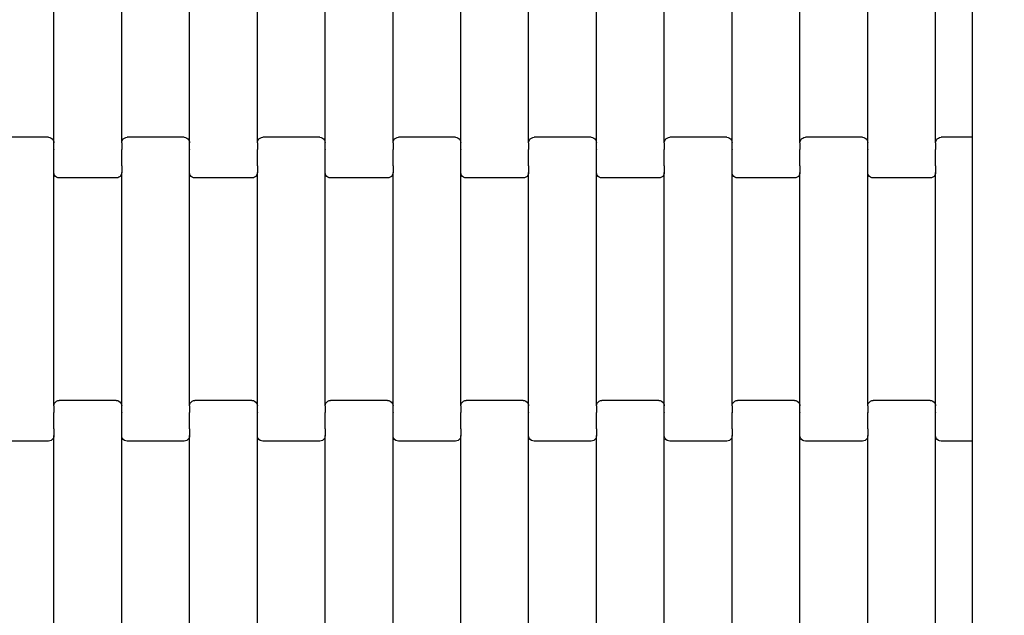
# Model space of a CAD drawing. Units: millimetres. Extents: x 1995 to 19795, y 1058 to 15858.
# Drawn here: x 11128 to 11491, y 10997 to 11217 of the extents above; entities that cross this region are included whole.
import ezdxf

# ---------------------------------------------------------------- set-up
doc = ezdxf.new("R2010")
doc.units = ezdxf.units.MM
doc.linetypes.add('ACAD_ISO03W100', pattern=[30, 12, -18])
for name, color, linetype in [('strefa bezpieczeństwa', 6, 'ACAD_ISO03W100'), ('wymiary 100', 5, 'Continuous'), ('wymiary 100 strefy', 5, 'Continuous')]:
    doc.layers.add(name, color=color, linetype=linetype)
doc.styles.get("Standard").update_dxf_attribs({"font": 'arial.ttf'})
doc.dimstyles.new('FK_rzuty 100_m', dxfattribs={"dimscale": 100, "dimtxt": 2.5, "dimasz": 2.5, "dimexe": 1.25, "dimexo": 0.625, "dimtad": 1, "dimlfac": 0.001, "dimrnd": 0.01, "dimzin": 1, "dimdsep": 46, "dimtxsty": 'Standard', "dimblk": 'OBLIQUE', "dimblk1": 'ARCHTICK', "dimblk2": 'OBLIQUE', "dimcen": 2.5, "dimadec": 0, "dimazin": 0, "dimtfac": 1, "dimtmove": 0, "dimatfit": 3, "dimfxl": 1, "dimarcsym": 0})
doc.dimstyles.new('FK_rzuty 100_STREFY', dxfattribs={"dimscale": 100, "dimtxt": 4, "dimasz": 2.5, "dimexe": 1.25, "dimexo": 0.625, "dimgap": 1, "dimtad": 1, "dimlfac": 0.001, "dimrnd": 0.01, "dimzin": 1, "dimdsep": 46, "dimtxsty": 'Standard', "dimblk": 'OBLIQUE', "dimcen": 2.5, "dimadec": 0, "dimazin": 0, "dimtfac": 1, "dimtmove": 0, "dimatfit": 3, "dimfxl": 1, "dimarcsym": 0})

# ---------------------------------------------------------------- blocks, each defined once
blk = doc.blocks.new('_Oblique')
at = {"color": 0, "linetype": 'ByBlock', "lineweight": -2}
blk.add_line((-0.5, -0.5), (0.5, 0.5), dxfattribs=at)
blk = doc.blocks.new('*D11')
at = {"layer": 'Defpoints', "color": 0, "transparency": 16777216}
for p in [(11736.21, 11652.36), (9483.87, 6994.52), (16257.21, 6994.52)]:
    blk.add_point(p, dxfattribs=at)
at = {"layer": 'wymiary 100', "color": 0, "lineweight": -2, "transparency": 16777216}
for p, q in [((11673.71, 11652.36), (9358.87, 11652.36)), ((9483.87, 11652.36), (9483.87, 6994.52)), ((16194.71, 6994.52), (9358.87, 6994.52))]:
    blk.add_line(p, q, dxfattribs=at)
at = {"layer": 'wymiary 100', "color": 0, "lineweight": -2, "transparency": 16777216, "xscale": 250, "yscale": 250, "zscale": 250}
for p, rotation in [((9483.87, 11652.36), 90), ((9483.87, 6994.52), 270)]:
    blk.add_blockref('_Oblique', p, dxfattribs=dict(at, rotation=rotation))
at = {"layer": 'wymiary 100', "color": 0, "transparency": 16777216, "insert": (9293.73, 9323.44), "char_height": 250, "attachment_point": 5, "rotation": 90}
blk.add_mtext('4.66', dxfattribs=at)
blk = doc.blocks.new('_ArchTick')
at = {"color": 0, "linetype": 'ByBlock', "const_width": 0.15}
blk.add_lwpolyline([(-0.5, -0.5), (0.5, 0.5)], dxfattribs=at)
blk = doc.blocks.new('*D9')
at = {"layer": 'Defpoints', "color": 0, "transparency": 16777216}
for p in [(7475.71, 13408.02), (11731.81, 13408.02), (16259.12, 5235.82)]:
    blk.add_point(p, dxfattribs=at)
at = {"layer": 'wymiary 100 strefy', "color": 0, "lineweight": -2, "transparency": 16777216}
for p, q in [((11669.31, 13408.02), (7350.71, 13408.02)), ((7475.71, 5235.82), (7475.71, 13408.02)), ((16196.62, 5235.82), (7350.71, 5235.82))]:
    blk.add_line(p, q, dxfattribs=at)
at = {"layer": 'wymiary 100 strefy', "color": 0, "lineweight": -2, "transparency": 16777216, "xscale": 250, "yscale": 250, "zscale": 250}
for p, rotation in [((7475.71, 13408.02), 90), ((7475.71, 5235.82), 270)]:
    blk.add_blockref('_Oblique', p, dxfattribs=dict(at, rotation=rotation))
at = {"layer": 'wymiary 100 strefy', "color": 0, "transparency": 16777216, "insert": (7171.48, 9321.92), "char_height": 400, "attachment_point": 5, "rotation": 90}
blk.add_mtext('8.17 m', dxfattribs=at)

msp = doc.modelspace()

# ---------------------------------------------------------------- linework, layer by layer
for p, q in [((11140.43, 11171.364), (11140.43, 11257.39)), ((11165.43, 11171.364), (11165.43, 11257.39)), ((11190.43, 11171.364), (11190.43, 11257.39)), ((11215.43, 11171.364), (11215.43, 11257.39)), ((11240.43, 11171.364), (11240.43, 11257.39)), ((11265.43, 11171.364), (11265.43, 11257.39)), ((11290.43, 11171.364), (11290.43, 11257.39)), ((11315.43, 11171.364), (11315.43, 11257.39)), ((11340.43, 11171.364), (11340.43, 11257.39)), ((11365.43, 11171.364), (11365.43, 11257.39)), ((11390.43, 11171.364), (11390.43, 11257.39)), ((11415.43, 11171.364), (11415.43, 11257.39)), ((11440.43, 11171.364), (11440.43, 11257.39)), ((11465.43, 11171.364), (11465.43, 11257.39)), ((11478.877, 11255.377), (11478.877, 11173.377)), ((11138.43, 11173.377), (11117.43, 11173.377)), ((11138.43, 11173.377), (11138.948, 11173.308)), ((11138.948, 11173.308), (11139.43, 11173.107)), ((11139.43, 11173.107), (11139.845, 11172.787)), ((11139.845, 11172.787), (11140.162, 11172.371)), ((11140.162, 11172.371), (11140.362, 11171.885)), ((11140.362, 11171.885), (11140.43, 11171.364)), ((11140.43, 11169.003), (11140.43, 11171.364)), ((11165.43, 11171.364), (11165.499, 11171.885)), ((11165.43, 11171.364), (11165.43, 11169.003)), ((11165.499, 11171.885), (11165.698, 11172.371)), ((11165.698, 11172.371), (11166.016, 11172.787)), ((11166.016, 11172.787), (11166.43, 11173.107)), ((11166.43, 11173.107), (11166.913, 11173.308)), ((11166.913, 11173.308), (11167.43, 11173.377)), ((11188.43, 11173.377), (11167.43, 11173.377)), ((11188.43, 11173.377), (11188.948, 11173.308)), ((11188.948, 11173.308), (11189.43, 11173.107)), ((11189.43, 11173.107), (11189.845, 11172.787)), ((11189.845, 11172.787), (11190.162, 11172.371)), ((11190.162, 11172.371), (11190.362, 11171.885)), ((11190.362, 11171.885), (11190.43, 11171.364)), ((11190.43, 11169.003), (11190.43, 11171.364)), ((11215.43, 11171.364), (11215.499, 11171.885)), ((11215.43, 11171.364), (11215.43, 11169.003)), ((11215.499, 11171.885), (11215.698, 11172.371)), ((11215.698, 11172.371), (11216.016, 11172.787)), ((11216.016, 11172.787), (11216.43, 11173.107)), ((11216.43, 11173.107), (11216.913, 11173.308)), ((11216.913, 11173.308), (11217.43, 11173.377)), ((11238.43, 11173.377), (11217.43, 11173.377)), ((11238.43, 11173.377), (11238.948, 11173.308)), ((11238.948, 11173.308), (11239.43, 11173.107)), ((11239.43, 11173.107), (11239.845, 11172.787)), ((11239.845, 11172.787), (11240.162, 11172.371)), ((11240.162, 11172.371), (11240.362, 11171.885)), ((11240.362, 11171.885), (11240.43, 11171.364)), ((11240.43, 11169.003), (11240.43, 11171.364)), ((11265.43, 11171.364), (11265.499, 11171.885)), ((11265.43, 11171.364), (11265.43, 11169.003)), ((11265.499, 11171.885), (11265.698, 11172.371)), ((11265.698, 11172.371), (11266.016, 11172.787)), ((11266.016, 11172.787), (11266.43, 11173.107)), ((11266.43, 11173.107), (11266.913, 11173.308)), ((11266.913, 11173.308), (11267.43, 11173.377)), ((11288.43, 11173.377), (11267.43, 11173.377)), ((11288.43, 11173.377), (11288.948, 11173.308)), ((11288.948, 11173.308), (11289.43, 11173.107)), ((11289.43, 11173.107), (11289.845, 11172.787)), ((11289.845, 11172.787), (11290.162, 11172.371)), ((11290.162, 11172.371), (11290.362, 11171.885)), ((11290.362, 11171.885), (11290.43, 11171.364)), ((11290.43, 11169.003), (11290.43, 11171.364)), ((11315.43, 11171.364), (11315.499, 11171.885)), ((11315.43, 11171.364), (11315.43, 11169.003)), ((11315.499, 11171.885), (11315.698, 11172.371)), ((11315.698, 11172.371), (11316.016, 11172.787)), ((11316.016, 11172.787), (11316.43, 11173.107)), ((11316.43, 11173.107), (11316.913, 11173.308)), ((11316.913, 11173.308), (11317.43, 11173.377)), ((11338.43, 11173.377), (11317.43, 11173.377)), ((11338.43, 11173.377), (11338.948, 11173.308)), ((11338.948, 11173.308), (11339.43, 11173.107)), ((11339.43, 11173.107), (11339.845, 11172.787)), ((11339.845, 11172.787), (11340.162, 11172.371)), ((11340.162, 11172.371), (11340.362, 11171.885)), ((11340.362, 11171.885), (11340.43, 11171.364)), ((11340.43, 11169.003), (11340.43, 11171.364)), ((11365.43, 11171.364), (11365.499, 11171.885)), ((11365.43, 11171.364), (11365.43, 11169.003)), ((11365.499, 11171.885), (11365.698, 11172.371)), ((11365.698, 11172.371), (11366.016, 11172.787)), ((11366.016, 11172.787), (11366.43, 11173.107)), ((11366.43, 11173.107), (11366.913, 11173.308)), ((11366.913, 11173.308), (11367.43, 11173.377)), ((11388.43, 11173.377), (11367.43, 11173.377)), ((11388.43, 11173.377), (11388.948, 11173.308)), ((11388.948, 11173.308), (11389.43, 11173.107)), ((11389.43, 11173.107), (11389.845, 11172.787)), ((11389.845, 11172.787), (11390.162, 11172.371)), ((11390.162, 11172.371), (11390.362, 11171.885)), ((11390.362, 11171.885), (11390.43, 11171.364)), ((11390.43, 11169.003), (11390.43, 11171.364)), ((11415.43, 11171.364), (11415.499, 11171.885)), ((11415.43, 11171.364), (11415.43, 11169.003)), ((11415.499, 11171.885), (11415.698, 11172.371)), ((11415.698, 11172.371), (11416.016, 11172.787)), ((11416.016, 11172.787), (11416.43, 11173.107)), ((11416.43, 11173.107), (11416.913, 11173.308)), ((11416.913, 11173.308), (11417.43, 11173.377)), ((11438.43, 11173.377), (11417.43, 11173.377)), ((11438.43, 11173.377), (11438.948, 11173.308)), ((11438.948, 11173.308), (11439.43, 11173.107)), ((11439.43, 11173.107), (11439.845, 11172.787)), ((11439.845, 11172.787), (11440.162, 11172.371)), ((11440.162, 11172.371), (11440.362, 11171.885)), ((11440.362, 11171.885), (11440.43, 11171.364)), ((11440.43, 11169.003), (11440.43, 11171.364)), ((11465.43, 11171.364), (11465.499, 11171.885)), ((11465.43, 11171.364), (11465.43, 11169.003)), ((11465.499, 11171.885), (11465.698, 11172.371)), ((11465.698, 11172.371), (11466.016, 11172.787)), ((11466.016, 11172.787), (11466.43, 11173.107)), ((11466.43, 11173.107), (11466.913, 11173.308)), ((11466.913, 11173.308), (11467.43, 11173.377)), ((11478.877, 11173.377), (11467.43, 11173.377)), ((11478.877, 11173.377), (11478.877, 11167.377)), ((11140.362, 11168.857), (11140.43, 11168.857)), ((11140.43, 11169.003), (11140.499, 11169.003)), ((11140.43, 11169.003), (11140.43, 11168.857)), ((11140.43, 11163.011), (11140.43, 11168.857)), ((11165.362, 11169.003), (11165.43, 11169.003)), ((11165.43, 11169.003), (11165.43, 11168.857)), ((11165.43, 11168.857), (11165.499, 11168.857)), ((11165.43, 11163.011), (11165.43, 11168.857)), ((11190.362, 11168.857), (11190.43, 11168.857)), ((11190.43, 11169.003), (11190.499, 11169.003)), ((11190.43, 11169.003), (11190.43, 11168.857)), ((11190.43, 11163.011), (11190.43, 11168.857)), ((11215.362, 11169.003), (11215.43, 11169.003)), ((11215.43, 11169.003), (11215.43, 11168.859)), ((11215.43, 11168.859), (11215.499, 11168.857)), ((11215.43, 11163.011), (11215.43, 11168.859)), ((11240.362, 11168.857), (11240.43, 11168.859)), ((11240.43, 11169.003), (11240.499, 11169.003)), ((11240.43, 11169.003), (11240.43, 11168.859)), ((11240.43, 11163.011), (11240.43, 11168.859)), ((11265.362, 11169.003), (11265.43, 11169.003)), ((11265.43, 11169.003), (11265.43, 11168.857)), ((11265.43, 11168.857), (11265.499, 11168.857)), ((11265.43, 11163.011), (11265.43, 11168.857)), ((11290.362, 11168.857), (11290.43, 11168.859)), ((11290.43, 11169.003), (11290.499, 11169.003)), ((11290.43, 11169.003), (11290.43, 11168.859)), ((11290.43, 11163.011), (11290.43, 11168.859)), ((11315.362, 11169.003), (11315.43, 11169.003)), ((11315.43, 11169.003), (11315.43, 11168.859)), ((11315.43, 11168.859), (11315.499, 11168.857)), ((11315.43, 11163.011), (11315.43, 11168.859)), ((11340.362, 11168.857), (11340.43, 11168.857)), ((11340.43, 11169.003), (11340.499, 11169.003)), ((11340.43, 11169.003), (11340.43, 11168.857)), ((11340.43, 11163.011), (11340.43, 11168.857)), ((11365.362, 11169.003), (11365.43, 11169.003)), ((11365.43, 11169.003), (11365.43, 11168.857)), ((11365.43, 11168.857), (11365.499, 11168.857)), ((11365.43, 11163.011), (11365.43, 11168.857)), ((11390.362, 11168.857), (11390.43, 11168.857)), ((11390.43, 11169.003), (11390.499, 11169.003)), ((11390.43, 11169.003), (11390.43, 11168.857)), ((11390.43, 11163.011), (11390.43, 11168.857)), ((11415.362, 11169.003), (11415.43, 11169.003)), ((11415.43, 11169.003), (11415.43, 11168.857)), ((11415.43, 11168.857), (11415.499, 11168.857)), ((11415.43, 11163.011), (11415.43, 11168.857)), ((11440.362, 11168.857), (11440.43, 11168.859)), ((11440.43, 11169.003), (11440.499, 11169.003)), ((11440.43, 11169.003), (11440.43, 11168.859)), ((11440.43, 11163.011), (11440.43, 11168.859)), ((11465.362, 11169.003), (11465.43, 11169.003)), ((11465.43, 11169.003), (11465.43, 11168.859)), ((11465.43, 11168.859), (11465.499, 11168.857)), ((11465.43, 11163.011), (11465.43, 11168.859)), ((11478.877, 11167.377), (11478.877, 11067.377)), ((11140.362, 11162.877), (11140.43, 11162.877)), ((11140.43, 11163.011), (11140.499, 11163.011)), ((11140.43, 11162.877), (11140.43, 11163.011)), ((11140.43, 11160.39), (11140.43, 11162.877)), ((11140.499, 11159.869), (11140.43, 11160.39)), ((11140.43, 11074.364), (11140.43, 11160.39)), ((11140.698, 11159.383), (11140.499, 11159.869)), ((11165.362, 11159.869), (11165.162, 11159.383)), ((11165.362, 11163.011), (11165.43, 11163.011)), ((11165.43, 11160.39), (11165.362, 11159.869)), ((11165.43, 11162.877), (11165.43, 11163.011)), ((11165.43, 11162.877), (11165.499, 11162.877)), ((11165.43, 11162.877), (11165.43, 11160.39)), ((11165.43, 11074.364), (11165.43, 11160.39)), ((11190.362, 11162.877), (11190.43, 11162.877)), ((11190.43, 11163.011), (11190.499, 11163.011)), ((11190.43, 11162.877), (11190.43, 11163.011)), ((11190.43, 11160.39), (11190.43, 11162.877)), ((11190.499, 11159.869), (11190.43, 11160.39)), ((11190.43, 11074.364), (11190.43, 11160.39)), ((11190.698, 11159.383), (11190.499, 11159.869)), ((11215.362, 11159.869), (11215.162, 11159.383)), ((11215.362, 11163.011), (11215.43, 11163.011)), ((11215.43, 11160.39), (11215.362, 11159.869)), ((11215.43, 11162.877), (11215.43, 11163.011)), ((11215.43, 11162.877), (11215.499, 11162.877)), ((11215.43, 11162.877), (11215.43, 11160.39)), ((11215.43, 11074.364), (11215.43, 11160.39)), ((11240.362, 11162.877), (11240.43, 11162.877)), ((11240.43, 11163.011), (11240.499, 11163.011)), ((11240.43, 11162.877), (11240.43, 11163.011)), ((11240.43, 11160.39), (11240.43, 11162.877)), ((11240.499, 11159.869), (11240.43, 11160.39)), ((11240.43, 11074.364), (11240.43, 11160.39)), ((11240.698, 11159.383), (11240.499, 11159.869)), ((11265.362, 11159.869), (11265.162, 11159.383)), ((11265.362, 11163.011), (11265.43, 11163.011)), ((11265.43, 11160.39), (11265.362, 11159.869)), ((11265.43, 11162.877), (11265.43, 11163.011)), ((11265.43, 11162.877), (11265.499, 11162.877)), ((11265.43, 11162.877), (11265.43, 11160.39)), ((11265.43, 11074.364), (11265.43, 11160.39)), ((11290.362, 11162.877), (11290.43, 11162.877)), ((11290.43, 11163.011), (11290.499, 11163.011)), ((11290.43, 11162.877), (11290.43, 11163.011)), ((11290.43, 11160.39), (11290.43, 11162.877)), ((11290.499, 11159.869), (11290.43, 11160.39)), ((11290.43, 11074.364), (11290.43, 11160.39)), ((11290.698, 11159.383), (11290.499, 11159.869)), ((11315.362, 11159.869), (11315.162, 11159.383)), ((11315.362, 11163.011), (11315.43, 11163.011)), ((11315.43, 11160.39), (11315.362, 11159.869)), ((11315.43, 11162.877), (11315.43, 11163.011)), ((11315.43, 11162.877), (11315.499, 11162.877)), ((11315.43, 11162.877), (11315.43, 11160.39)), ((11315.43, 11074.364), (11315.43, 11160.39)), ((11340.362, 11162.877), (11340.43, 11162.877)), ((11340.43, 11163.011), (11340.499, 11163.011)), ((11340.43, 11162.877), (11340.43, 11163.011)), ((11340.43, 11160.39), (11340.43, 11162.877)), ((11340.499, 11159.869), (11340.43, 11160.39)), ((11340.43, 11074.364), (11340.43, 11160.39)), ((11340.698, 11159.383), (11340.499, 11159.869)), ((11365.362, 11159.869), (11365.162, 11159.383)), ((11365.362, 11163.011), (11365.43, 11163.011)), ((11365.43, 11160.39), (11365.362, 11159.869)), ((11365.43, 11162.877), (11365.43, 11163.011)), ((11365.43, 11162.877), (11365.499, 11162.877)), ((11365.43, 11162.877), (11365.43, 11160.39)), ((11365.43, 11074.364), (11365.43, 11160.39)), ((11390.362, 11162.877), (11390.43, 11162.877)), ((11390.43, 11163.011), (11390.499, 11163.011)), ((11390.43, 11162.877), (11390.43, 11163.011)), ((11390.43, 11160.39), (11390.43, 11162.877)), ((11390.499, 11159.869), (11390.43, 11160.39)), ((11390.43, 11074.364), (11390.43, 11160.39)), ((11390.698, 11159.383), (11390.499, 11159.869)), ((11415.362, 11159.869), (11415.162, 11159.383)), ((11415.362, 11163.011), (11415.43, 11163.011)), ((11415.43, 11160.39), (11415.362, 11159.869)), ((11415.43, 11162.877), (11415.43, 11163.011)), ((11415.43, 11162.877), (11415.499, 11162.877)), ((11415.43, 11162.877), (11415.43, 11160.39)), ((11415.43, 11074.364), (11415.43, 11160.39)), ((11440.362, 11162.877), (11440.43, 11162.877)), ((11440.43, 11163.011), (11440.499, 11163.011)), ((11440.43, 11162.877), (11440.43, 11163.011)), ((11440.43, 11160.39), (11440.43, 11162.877)), ((11440.499, 11159.869), (11440.43, 11160.39)), ((11440.43, 11074.364), (11440.43, 11160.39)), ((11440.698, 11159.383), (11440.499, 11159.869)), ((11465.362, 11159.869), (11465.162, 11159.383)), ((11465.362, 11163.011), (11465.43, 11163.011)), ((11465.43, 11160.39), (11465.362, 11159.869)), ((11465.43, 11162.877), (11465.43, 11163.011)), ((11465.43, 11162.877), (11465.499, 11162.877)), ((11465.43, 11162.877), (11465.43, 11160.39)), ((11465.43, 11074.364), (11465.43, 11160.39)), ((11141.016, 11158.966), (11140.698, 11159.383)), ((11141.43, 11158.647), (11141.016, 11158.966)), ((11141.913, 11158.446), (11141.43, 11158.647)), ((11142.43, 11158.377), (11141.913, 11158.446)), ((11163.43, 11158.377), (11142.43, 11158.377)), ((11163.948, 11158.446), (11163.43, 11158.377)), ((11164.43, 11158.647), (11163.948, 11158.446)), ((11164.845, 11158.966), (11164.43, 11158.647)), ((11165.162, 11159.383), (11164.845, 11158.966)), ((11191.016, 11158.966), (11190.698, 11159.383)), ((11191.43, 11158.647), (11191.016, 11158.966)), ((11191.913, 11158.446), (11191.43, 11158.647)), ((11192.43, 11158.377), (11191.913, 11158.446)), ((11213.43, 11158.377), (11192.43, 11158.377)), ((11213.948, 11158.446), (11213.43, 11158.377)), ((11214.43, 11158.647), (11213.948, 11158.446)), ((11214.845, 11158.966), (11214.43, 11158.647)), ((11215.162, 11159.383), (11214.845, 11158.966)), ((11241.016, 11158.966), (11240.698, 11159.383)), ((11241.43, 11158.647), (11241.016, 11158.966)), ((11241.913, 11158.446), (11241.43, 11158.647)), ((11242.43, 11158.377), (11241.913, 11158.446)), ((11263.43, 11158.377), (11242.43, 11158.377)), ((11263.948, 11158.446), (11263.43, 11158.377)), ((11264.43, 11158.647), (11263.948, 11158.446)), ((11264.845, 11158.966), (11264.43, 11158.647)), ((11265.162, 11159.383), (11264.845, 11158.966)), ((11291.016, 11158.966), (11290.698, 11159.383)), ((11291.43, 11158.647), (11291.016, 11158.966)), ((11291.913, 11158.446), (11291.43, 11158.647)), ((11292.43, 11158.377), (11291.913, 11158.446)), ((11313.43, 11158.377), (11292.43, 11158.377)), ((11313.948, 11158.446), (11313.43, 11158.377)), ((11314.43, 11158.647), (11313.948, 11158.446)), ((11314.845, 11158.966), (11314.43, 11158.647)), ((11315.162, 11159.383), (11314.845, 11158.966)), ((11341.016, 11158.966), (11340.698, 11159.383)), ((11341.43, 11158.647), (11341.016, 11158.966)), ((11341.913, 11158.446), (11341.43, 11158.647)), ((11342.43, 11158.377), (11341.913, 11158.446)), ((11363.43, 11158.377), (11342.43, 11158.377)), ((11363.948, 11158.446), (11363.43, 11158.377)), ((11364.43, 11158.647), (11363.948, 11158.446)), ((11364.845, 11158.966), (11364.43, 11158.647)), ((11365.162, 11159.383), (11364.845, 11158.966)), ((11391.016, 11158.966), (11390.698, 11159.383)), ((11391.43, 11158.647), (11391.016, 11158.966)), ((11391.913, 11158.446), (11391.43, 11158.647)), ((11392.43, 11158.377), (11391.913, 11158.446)), ((11413.43, 11158.377), (11392.43, 11158.377)), ((11413.948, 11158.446), (11413.43, 11158.377)), ((11414.43, 11158.647), (11413.948, 11158.446)), ((11414.845, 11158.966), (11414.43, 11158.647)), ((11415.162, 11159.383), (11414.845, 11158.966)), ((11441.016, 11158.966), (11440.698, 11159.383)), ((11441.43, 11158.647), (11441.016, 11158.966)), ((11441.913, 11158.446), (11441.43, 11158.647)), ((11442.43, 11158.377), (11441.913, 11158.446)), ((11463.43, 11158.377), (11442.43, 11158.377)), ((11463.948, 11158.446), (11463.43, 11158.377)), ((11464.43, 11158.647), (11463.948, 11158.446)), ((11464.845, 11158.966), (11464.43, 11158.647)), ((11465.162, 11159.383), (11464.845, 11158.966)), ((11141.43, 11076.107), (11141.913, 11076.308)), ((11141.913, 11076.308), (11142.43, 11076.377)), ((11163.43, 11076.377), (11142.43, 11076.377)), ((11163.43, 11076.377), (11163.948, 11076.308)), ((11163.948, 11076.308), (11164.43, 11076.107)), ((11191.43, 11076.107), (11191.913, 11076.308)), ((11191.913, 11076.308), (11192.43, 11076.377)), ((11213.43, 11076.377), (11192.43, 11076.377)), ((11213.43, 11076.377), (11213.948, 11076.308)), ((11213.948, 11076.308), (11214.43, 11076.107)), ((11241.43, 11076.107), (11241.913, 11076.308)), ((11241.913, 11076.308), (11242.43, 11076.377)), ((11263.43, 11076.377), (11242.43, 11076.377)), ((11263.43, 11076.377), (11263.948, 11076.308)), ((11263.948, 11076.308), (11264.43, 11076.107)), ((11291.43, 11076.107), (11291.913, 11076.308)), ((11291.913, 11076.308), (11292.43, 11076.377)), ((11313.43, 11076.377), (11292.43, 11076.377)), ((11313.43, 11076.377), (11313.948, 11076.308)), ((11313.948, 11076.308), (11314.43, 11076.107)), ((11341.43, 11076.107), (11341.913, 11076.308)), ((11341.913, 11076.308), (11342.43, 11076.377)), ((11363.43, 11076.377), (11342.43, 11076.377)), ((11363.43, 11076.377), (11363.948, 11076.308)), ((11363.948, 11076.308), (11364.43, 11076.107)), ((11391.43, 11076.107), (11391.913, 11076.308)), ((11391.913, 11076.308), (11392.43, 11076.377)), ((11413.43, 11076.377), (11392.43, 11076.377)), ((11413.43, 11076.377), (11413.948, 11076.308)), ((11413.948, 11076.308), (11414.43, 11076.107)), ((11441.43, 11076.107), (11441.913, 11076.308)), ((11441.913, 11076.308), (11442.43, 11076.377)), ((11463.43, 11076.377), (11442.43, 11076.377)), ((11463.43, 11076.377), (11463.948, 11076.308)), ((11463.948, 11076.308), (11464.43, 11076.107)), ((11140.43, 11074.364), (11140.499, 11074.885)), ((11140.43, 11074.364), (11140.43, 11072.003)), ((11140.499, 11074.885), (11140.698, 11075.371)), ((11140.698, 11075.371), (11141.016, 11075.787)), ((11141.016, 11075.787), (11141.43, 11076.107)), ((11164.43, 11076.107), (11164.845, 11075.787)), ((11164.845, 11075.787), (11165.162, 11075.371)), ((11165.162, 11075.371), (11165.362, 11074.885)), ((11165.362, 11074.885), (11165.43, 11074.364)), ((11165.43, 11072.003), (11165.43, 11074.364)), ((11190.43, 11074.364), (11190.499, 11074.885)), ((11190.43, 11074.364), (11190.43, 11072.003)), ((11190.499, 11074.885), (11190.698, 11075.371)), ((11190.698, 11075.371), (11191.016, 11075.787)), ((11191.016, 11075.787), (11191.43, 11076.107)), ((11214.43, 11076.107), (11214.845, 11075.787)), ((11214.845, 11075.787), (11215.162, 11075.371)), ((11215.162, 11075.371), (11215.362, 11074.885)), ((11215.362, 11074.885), (11215.43, 11074.364)), ((11215.43, 11072.003), (11215.43, 11074.364)), ((11240.43, 11074.364), (11240.499, 11074.885)), ((11240.43, 11074.364), (11240.43, 11072.003)), ((11240.499, 11074.885), (11240.698, 11075.371)), ((11240.698, 11075.371), (11241.016, 11075.787)), ((11241.016, 11075.787), (11241.43, 11076.107)), ((11264.43, 11076.107), (11264.845, 11075.787)), ((11264.845, 11075.787), (11265.162, 11075.371)), ((11265.162, 11075.371), (11265.362, 11074.885)), ((11265.362, 11074.885), (11265.43, 11074.364)), ((11265.43, 11072.003), (11265.43, 11074.364)), ((11290.43, 11074.364), (11290.499, 11074.885)), ((11290.43, 11074.364), (11290.43, 11072.003)), ((11290.499, 11074.885), (11290.698, 11075.371)), ((11290.698, 11075.371), (11291.016, 11075.787)), ((11291.016, 11075.787), (11291.43, 11076.107)), ((11314.43, 11076.107), (11314.845, 11075.787)), ((11314.845, 11075.787), (11315.162, 11075.371)), ((11315.162, 11075.371), (11315.362, 11074.885)), ((11315.362, 11074.885), (11315.43, 11074.364)), ((11315.43, 11072.003), (11315.43, 11074.364)), ((11340.43, 11074.364), (11340.499, 11074.885)), ((11340.43, 11074.364), (11340.43, 11072.003)), ((11340.499, 11074.885), (11340.698, 11075.371)), ((11340.698, 11075.371), (11341.016, 11075.787)), ((11341.016, 11075.787), (11341.43, 11076.107)), ((11364.43, 11076.107), (11364.845, 11075.787)), ((11364.845, 11075.787), (11365.162, 11075.371)), ((11365.162, 11075.371), (11365.362, 11074.885)), ((11365.362, 11074.885), (11365.43, 11074.364)), ((11365.43, 11072.003), (11365.43, 11074.364)), ((11390.43, 11074.364), (11390.499, 11074.885)), ((11390.43, 11074.364), (11390.43, 11072.003)), ((11390.499, 11074.885), (11390.698, 11075.371)), ((11390.698, 11075.371), (11391.016, 11075.787)), ((11391.016, 11075.787), (11391.43, 11076.107)), ((11414.43, 11076.107), (11414.845, 11075.787)), ((11414.845, 11075.787), (11415.162, 11075.371)), ((11415.162, 11075.371), (11415.362, 11074.885)), ((11415.362, 11074.885), (11415.43, 11074.364)), ((11415.43, 11072.003), (11415.43, 11074.364)), ((11440.43, 11074.364), (11440.499, 11074.885)), ((11440.43, 11074.364), (11440.43, 11072.003)), ((11440.499, 11074.885), (11440.698, 11075.371)), ((11440.698, 11075.371), (11441.016, 11075.787)), ((11441.016, 11075.787), (11441.43, 11076.107)), ((11464.43, 11076.107), (11464.845, 11075.787)), ((11464.845, 11075.787), (11465.162, 11075.371)), ((11465.162, 11075.371), (11465.362, 11074.885)), ((11465.362, 11074.885), (11465.43, 11074.364)), ((11465.43, 11072.003), (11465.43, 11074.364)), ((11140.362, 11072.003), (11140.43, 11072.003)), ((11140.43, 11072.003), (11140.43, 11071.859)), ((11140.43, 11071.859), (11140.499, 11071.857)), ((11140.43, 11066.011), (11140.43, 11071.859)), ((11165.362, 11071.857), (11165.43, 11071.859)), ((11165.43, 11072.003), (11165.499, 11072.003)), ((11165.43, 11072.003), (11165.43, 11071.859)), ((11165.43, 11066.011), (11165.43, 11071.859)), ((11190.362, 11072.003), (11190.43, 11072.003)), ((11190.43, 11072.003), (11190.43, 11071.859)), ((11190.43, 11071.859), (11190.499, 11071.857)), ((11190.43, 11066.011), (11190.43, 11071.859)), ((11215.362, 11071.857), (11215.43, 11071.859)), ((11215.43, 11072.003), (11215.499, 11072.003)), ((11215.43, 11072.003), (11215.43, 11071.859)), ((11215.43, 11066.011), (11215.43, 11071.859)), ((11240.362, 11072.003), (11240.43, 11072.003)), ((11240.43, 11072.003), (11240.43, 11071.859)), ((11240.43, 11071.859), (11240.499, 11071.857)), ((11240.43, 11066.011), (11240.43, 11071.859)), ((11265.362, 11071.857), (11265.43, 11071.859)), ((11265.43, 11072.003), (11265.499, 11072.003)), ((11265.43, 11072.003), (11265.43, 11071.859)), ((11265.43, 11066.011), (11265.43, 11071.859)), ((11290.362, 11072.003), (11290.43, 11072.003)), ((11290.43, 11072.003), (11290.43, 11071.859)), ((11290.43, 11071.859), (11290.499, 11071.857)), ((11290.43, 11066.011), (11290.43, 11071.859)), ((11315.362, 11071.857), (11315.43, 11071.859)), ((11315.43, 11072.003), (11315.499, 11072.003)), ((11315.43, 11072.003), (11315.43, 11071.859)), ((11315.43, 11066.011), (11315.43, 11071.859)), ((11340.362, 11072.003), (11340.43, 11072.003)), ((11340.43, 11072.003), (11340.43, 11071.859)), ((11340.43, 11071.859), (11340.499, 11071.857)), ((11340.43, 11066.011), (11340.43, 11071.859)), ((11365.362, 11071.857), (11365.43, 11071.859)), ((11365.43, 11072.003), (11365.499, 11072.003)), ((11365.43, 11072.003), (11365.43, 11071.859)), ((11365.43, 11066.011), (11365.43, 11071.859)), ((11390.362, 11072.003), (11390.43, 11072.003)), ((11390.43, 11072.003), (11390.43, 11071.859)), ((11390.43, 11071.859), (11390.499, 11071.857)), ((11390.43, 11066.011), (11390.43, 11071.859)), ((11415.362, 11071.857), (11415.43, 11071.859)), ((11415.43, 11072.003), (11415.499, 11072.003)), ((11415.43, 11072.003), (11415.43, 11071.859)), ((11415.43, 11066.011), (11415.43, 11071.859)), ((11440.362, 11072.003), (11440.43, 11072.003)), ((11440.43, 11072.003), (11440.43, 11071.859)), ((11440.43, 11071.859), (11440.499, 11071.857)), ((11440.43, 11066.011), (11440.43, 11071.859)), ((11465.362, 11071.857), (11465.43, 11071.859)), ((11465.43, 11072.003), (11465.499, 11072.003)), ((11465.43, 11072.003), (11465.43, 11071.859)), ((11465.43, 11066.011), (11465.43, 11071.859)), ((11140.362, 11066.011), (11140.43, 11066.011)), ((11140.43, 11065.877), (11140.43, 11066.011)), ((11140.43, 11065.877), (11140.499, 11065.877)), ((11140.43, 11065.877), (11140.43, 11063.39)), ((11165.362, 11065.877), (11165.43, 11065.877)), ((11165.43, 11066.011), (11165.499, 11066.011)), ((11165.43, 11065.877), (11165.43, 11066.011)), ((11165.43, 11063.39), (11165.43, 11065.877)), ((11190.362, 11066.011), (11190.43, 11066.011)), ((11190.43, 11065.877), (11190.43, 11066.011)), ((11190.43, 11065.877), (11190.499, 11065.877)), ((11190.43, 11065.877), (11190.43, 11063.39)), ((11215.362, 11065.877), (11215.43, 11065.877)), ((11215.43, 11066.011), (11215.499, 11066.011)), ((11215.43, 11065.877), (11215.43, 11066.011)), ((11215.43, 11063.39), (11215.43, 11065.877)), ((11240.362, 11066.011), (11240.43, 11066.011)), ((11240.43, 11065.877), (11240.43, 11066.011)), ((11240.43, 11065.877), (11240.499, 11065.877)), ((11240.43, 11065.877), (11240.43, 11063.39)), ((11265.362, 11065.877), (11265.43, 11065.877)), ((11265.43, 11066.011), (11265.499, 11066.011)), ((11265.43, 11065.877), (11265.43, 11066.011)), ((11265.43, 11063.39), (11265.43, 11065.877)), ((11290.362, 11066.011), (11290.43, 11066.011)), ((11290.43, 11065.877), (11290.43, 11066.011)), ((11290.43, 11065.877), (11290.499, 11065.877)), ((11290.43, 11065.877), (11290.43, 11063.39)), ((11315.362, 11065.877), (11315.43, 11065.877)), ((11315.43, 11066.011), (11315.499, 11066.011)), ((11315.43, 11065.877), (11315.43, 11066.011)), ((11315.43, 11063.39), (11315.43, 11065.877)), ((11340.362, 11066.011), (11340.43, 11066.011)), ((11340.43, 11065.877), (11340.43, 11066.011)), ((11340.43, 11065.877), (11340.499, 11065.877)), ((11340.43, 11065.877), (11340.43, 11063.39)), ((11365.362, 11065.877), (11365.43, 11065.877)), ((11365.43, 11066.011), (11365.499, 11066.011)), ((11365.43, 11065.877), (11365.43, 11066.011)), ((11365.43, 11063.39), (11365.43, 11065.877)), ((11390.362, 11066.011), (11390.43, 11066.011)), ((11390.43, 11065.877), (11390.43, 11066.011)), ((11390.43, 11065.877), (11390.499, 11065.877)), ((11390.43, 11065.877), (11390.43, 11063.39)), ((11415.362, 11065.877), (11415.43, 11065.877)), ((11415.43, 11066.011), (11415.499, 11066.011)), ((11415.43, 11065.877), (11415.43, 11066.011)), ((11415.43, 11063.39), (11415.43, 11065.877)), ((11440.362, 11066.011), (11440.43, 11066.011)), ((11440.43, 11065.877), (11440.43, 11066.011)), ((11440.43, 11065.877), (11440.499, 11065.877)), ((11440.43, 11065.877), (11440.43, 11063.39)), ((11465.362, 11065.877), (11465.43, 11065.877)), ((11465.43, 11066.011), (11465.499, 11066.011)), ((11465.43, 11065.877), (11465.43, 11066.011)), ((11465.43, 11063.39), (11465.43, 11065.877)), ((11478.877, 11067.377), (11478.877, 11061.377)), ((11139.43, 11061.647), (11138.948, 11061.446)), ((11139.845, 11061.966), (11139.43, 11061.647)), ((11140.162, 11062.383), (11139.845, 11061.966)), ((11140.362, 11062.869), (11140.162, 11062.383)), ((11140.43, 11063.39), (11140.362, 11062.869)), ((11140.43, 10977.364), (11140.43, 11063.39)), ((11165.499, 11062.869), (11165.43, 11063.39)), ((11165.43, 10977.364), (11165.43, 11063.39)), ((11165.698, 11062.383), (11165.499, 11062.869)), ((11166.016, 11061.966), (11165.698, 11062.383)), ((11166.43, 11061.647), (11166.016, 11061.966)), ((11166.913, 11061.446), (11166.43, 11061.647)), ((11189.43, 11061.647), (11188.948, 11061.446)), ((11189.845, 11061.966), (11189.43, 11061.647)), ((11190.162, 11062.383), (11189.845, 11061.966)), ((11190.362, 11062.869), (11190.162, 11062.383)), ((11190.43, 11063.39), (11190.362, 11062.869)), ((11190.43, 10977.364), (11190.43, 11063.39)), ((11215.499, 11062.869), (11215.43, 11063.39)), ((11215.43, 10977.364), (11215.43, 11063.39)), ((11215.698, 11062.383), (11215.499, 11062.869)), ((11216.016, 11061.966), (11215.698, 11062.383)), ((11216.43, 11061.647), (11216.016, 11061.966)), ((11216.913, 11061.446), (11216.43, 11061.647)), ((11239.43, 11061.647), (11238.948, 11061.446)), ((11239.845, 11061.966), (11239.43, 11061.647)), ((11240.162, 11062.383), (11239.845, 11061.966)), ((11240.362, 11062.869), (11240.162, 11062.383)), ((11240.43, 11063.39), (11240.362, 11062.869)), ((11240.43, 10977.364), (11240.43, 11063.39)), ((11265.499, 11062.869), (11265.43, 11063.39)), ((11265.43, 10977.364), (11265.43, 11063.39)), ((11265.698, 11062.383), (11265.499, 11062.869)), ((11266.016, 11061.966), (11265.698, 11062.383)), ((11266.43, 11061.647), (11266.016, 11061.966)), ((11266.913, 11061.446), (11266.43, 11061.647)), ((11289.43, 11061.647), (11288.948, 11061.446)), ((11289.845, 11061.966), (11289.43, 11061.647)), ((11290.162, 11062.383), (11289.845, 11061.966)), ((11290.362, 11062.869), (11290.162, 11062.383)), ((11290.43, 11063.39), (11290.362, 11062.869)), ((11290.43, 10977.364), (11290.43, 11063.39)), ((11315.499, 11062.869), (11315.43, 11063.39)), ((11315.43, 10977.364), (11315.43, 11063.39)), ((11315.698, 11062.383), (11315.499, 11062.869)), ((11316.016, 11061.966), (11315.698, 11062.383)), ((11316.43, 11061.647), (11316.016, 11061.966)), ((11316.913, 11061.446), (11316.43, 11061.647)), ((11339.43, 11061.647), (11338.948, 11061.446)), ((11339.845, 11061.966), (11339.43, 11061.647)), ((11340.162, 11062.383), (11339.845, 11061.966)), ((11340.362, 11062.869), (11340.162, 11062.383)), ((11340.43, 11063.39), (11340.362, 11062.869)), ((11340.43, 10977.364), (11340.43, 11063.39)), ((11365.499, 11062.869), (11365.43, 11063.39)), ((11365.43, 10977.364), (11365.43, 11063.39)), ((11365.698, 11062.383), (11365.499, 11062.869)), ((11366.016, 11061.966), (11365.698, 11062.383)), ((11366.43, 11061.647), (11366.016, 11061.966)), ((11366.913, 11061.446), (11366.43, 11061.647)), ((11389.43, 11061.647), (11388.948, 11061.446)), ((11389.845, 11061.966), (11389.43, 11061.647)), ((11390.162, 11062.383), (11389.845, 11061.966)), ((11390.362, 11062.869), (11390.162, 11062.383)), ((11390.43, 11063.39), (11390.362, 11062.869)), ((11390.43, 10977.364), (11390.43, 11063.39)), ((11415.499, 11062.869), (11415.43, 11063.39)), ((11415.43, 10977.364), (11415.43, 11063.39)), ((11415.698, 11062.383), (11415.499, 11062.869)), ((11416.016, 11061.966), (11415.698, 11062.383)), ((11416.43, 11061.647), (11416.016, 11061.966)), ((11416.913, 11061.446), (11416.43, 11061.647)), ((11439.43, 11061.647), (11438.948, 11061.446)), ((11439.845, 11061.966), (11439.43, 11061.647)), ((11440.162, 11062.383), (11439.845, 11061.966)), ((11440.362, 11062.869), (11440.162, 11062.383)), ((11440.43, 11063.39), (11440.362, 11062.869)), ((11440.43, 10977.364), (11440.43, 11063.39)), ((11465.499, 11062.869), (11465.43, 11063.39)), ((11465.43, 10977.364), (11465.43, 11063.39)), ((11465.698, 11062.383), (11465.499, 11062.869)), ((11466.016, 11061.966), (11465.698, 11062.383)), ((11466.43, 11061.647), (11466.016, 11061.966)), ((11466.913, 11061.446), (11466.43, 11061.647)), ((11138.43, 11061.377), (11117.43, 11061.377)), ((11138.948, 11061.446), (11138.43, 11061.377)), ((11167.43, 11061.377), (11166.913, 11061.446)), ((11188.43, 11061.377), (11167.43, 11061.377)), ((11188.948, 11061.446), (11188.43, 11061.377)), ((11217.43, 11061.377), (11216.913, 11061.446)), ((11238.43, 11061.377), (11217.43, 11061.377)), ((11238.948, 11061.446), (11238.43, 11061.377)), ((11267.43, 11061.377), (11266.913, 11061.446)), ((11288.43, 11061.377), (11267.43, 11061.377)), ((11288.948, 11061.446), (11288.43, 11061.377)), ((11317.43, 11061.377), (11316.913, 11061.446)), ((11338.43, 11061.377), (11317.43, 11061.377)), ((11338.948, 11061.446), (11338.43, 11061.377)), ((11367.43, 11061.377), (11366.913, 11061.446)), ((11388.43, 11061.377), (11367.43, 11061.377)), ((11388.948, 11061.446), (11388.43, 11061.377)), ((11417.43, 11061.377), (11416.913, 11061.446)), ((11438.43, 11061.377), (11417.43, 11061.377)), ((11438.948, 11061.446), (11438.43, 11061.377)), ((11467.43, 11061.377), (11466.913, 11061.446)), ((11478.877, 11061.377), (11467.43, 11061.377)), ((11478.877, 11061.377), (11478.877, 10979.377))]:
    msp.add_line(p, q)
at = {"layer": 'strefa bezpieczeństwa', "ltscale": 10}
msp.add_lwpolyline([(14764.237, 11855.818), (16852.281, 11855.818, -0.4006499), (19566.308, 9132.057), (19566.308, 7692.416, -0.3634671), (16856.897, 5235.824), (15661.334, 5235.824, -0.2696634), (13222.702, 6788.04), (10955.059, 6788.04, -0.3767886), (8426.295, 9529.493), (8426.295, 10705.4, -0.4031833), (11136.334, 13408.025), (12327.281, 13408.025, -0.2826207), (14764.237, 11855.818, -1.5985436)], format="xyb", dxfattribs=at)

# ---------------------------------------------------------------- dimensions: what is measured, and where the dimension line sits
at = {"layer": 'wymiary 100'}
dim = msp.add_linear_dim(base=(9483.868, 6994.523), p1=(11736.209, 11652.356), p2=(16257.209, 6994.523), angle=90, dimstyle='FK_rzuty 100_m', dxfattribs=at)
dim.commit()
dim.dimension.update_dxf_attribs({"geometry": '*D11', "text_midpoint": (9293.725, 9323.439)})
at = {"layer": 'wymiary 100 strefy'}
dim = msp.add_linear_dim(base=(7475.706, 13408.025), p1=(16259.115, 5235.824), p2=(11731.808, 13408.025), angle=90, dimstyle='FK_rzuty 100_STREFY', override={"dimpost": ' m'}, dxfattribs=at)
dim.commit()
dim.dimension.update_dxf_attribs({"geometry": '*D9', "text_midpoint": (7171.477, 9321.925)})

doc.saveas('drawing.dxf')
